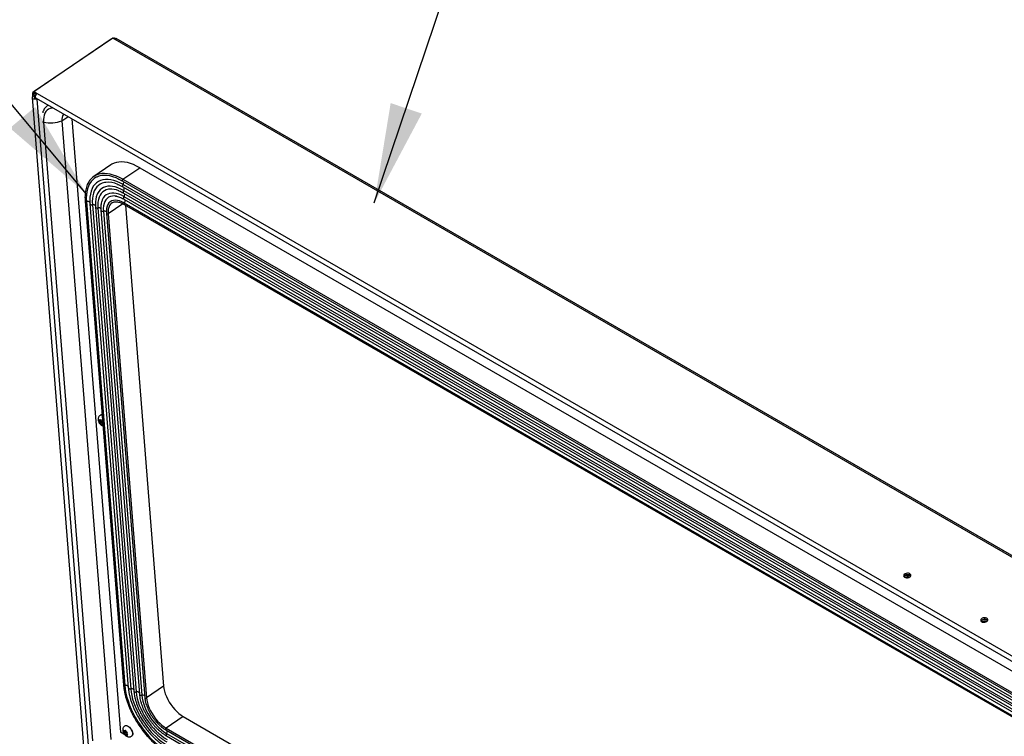
# Model space of a CAD drawing. Units: inches. Extents: x 0.1 to 10.8, y 0.2 to 8.4.
# Drawn here: x 7.9 to 9, y 4.8 to 5.6 of the extents above; entities that cross this region are included whole.
import ezdxf

# ---------------------------------------------------------------- set-up
doc = ezdxf.new("R2010")
doc.units = ezdxf.units.IN
doc.header["$MEASUREMENT"] = 0
doc.layers.add('FORMAT', color=7, linetype='Continuous')
doc.dimstyles.new('SLDDIMSTYLE0', dxfattribs={"dimtxt": 0.18, "dimasz": 0.111111, "dimexe": 0, "dimexo": 0.0625, "dimgap": 0, "dimtad": 0, "dimtih": 1, "dimtoh": 1, "dimdec": 0, "dimrnd": 1e-09, "dimzin": 0, "dimdsep": 46, "dimtxsty": 'Standard', "dimsah": 1, "dimcen": 0.09, "dimadec": 0, "dimazin": 0, "dimtfac": 0.111111, "dimtdec": 0, "dimtofl": 0, "dimtmove": 0, "dimatfit": 3, "dimfxl": 0, "dimfrac": 2, "dimtolj": 1, "dimtzin": 0, "dimarcsym": 0})

msp = doc.modelspace()

# ---------------------------------------------------------------- linework, layer by layer
at = {"color": 7, "linetype": 'Continuous', "lineweight": 25}
for p, q in [((7.995352, 5.55983753), (7.90786102, 5.50049096)), ((7.99693012, 5.56074128), (7.90943914, 5.50139471)), ((7.9958873, 5.56003392), (7.995352, 5.55983753)), ((7.99693012, 5.56074128), (7.99832075, 5.56125276)), ((9.99104919, 4.40956085), (7.99693012, 5.56074128)), ((9.99231096, 4.41074712), (8.0008733, 5.56037961)), ((7.90721751, 5.49495086), (7.96444436, 4.7726499)), ((7.90786102, 5.50049096), (7.90944696, 5.49957541)), ((7.90817271, 5.49655683), (7.90786102, 5.50049096)), ((7.90975865, 5.49564129), (7.90817271, 5.49655683)), ((7.90943914, 5.50139471), (7.91301544, 5.49933016)), ((7.90943914, 5.50139471), (7.90957736, 5.49965009)), ((7.90957633, 5.49966317), (7.90944696, 5.49957541)), ((7.90975865, 5.49564129), (7.90944696, 5.49957541)), ((7.90957736, 5.49965009), (7.91194403, 5.49828385)), ((7.91157051, 5.49391114), (9.89853698, 4.34685982)), ((7.91301544, 5.49933016), (9.8999819, 4.35227884)), ((7.94033648, 5.46886884), (7.99492165, 4.7799104)), ((7.95144272, 5.47089341), (8.00554325, 4.78805196)), ((7.91998918, 5.46739174), (7.97457435, 4.7784333)), ((7.99495615, 5.41983799), (7.97593933, 5.40693857)), ((8.00806473, 5.40374244), (8.02708155, 5.41664186)), ((8.02708155, 5.41664186), (9.84535613, 4.36697429)), ((8.00806473, 5.40374244), (9.82633931, 4.35407487)), ((8.00757167, 5.40189328), (9.82584625, 4.35222571)), ((8.00829781, 5.39519433), (9.82657239, 4.34552675)), ((8.00841356, 5.39798037), (9.82668814, 4.3483128)), ((8.00103803, 5.38493536), (7.99985632, 5.38510327)), ((8.00883284, 5.38844126), (9.82710742, 4.33877369)), ((8.00894658, 5.39122424), (9.82722116, 4.34155667)), ((8.00936788, 5.3816882), (9.82764246, 4.33202063)), ((8.00948162, 5.38447118), (9.8277562, 4.33480361)), ((7.96624375, 5.37943107), (8.00894343, 4.84048778)), ((7.96772341, 5.37886918), (8.0104231, 4.83992588)), ((7.97160744, 5.3765934), (8.01430713, 4.8376501)), ((7.97426505, 5.37540564), (8.01696474, 4.83646235)), ((7.97764663, 5.37560165), (7.97774628, 5.37304952)), ((7.97774628, 5.37304952), (8.02044597, 4.83410623)), ((7.98040389, 5.37186176), (8.02310358, 4.83291847)), ((7.99644734, 5.37767148), (7.99598779, 5.37738236)), ((8.00963404, 5.37586266), (9.82790862, 4.32619509)), ((8.00978086, 5.37738011), (9.82805544, 4.32771254)), ((8.01110049, 5.3750161), (8.05354001, 4.83935649)), ((7.98388512, 5.36950564), (8.02658481, 4.83056235)), ((7.98654634, 5.36831849), (8.02924603, 4.82937519)), ((7.98989248, 5.36598448), (7.98990677, 5.3657707)), ((7.98990677, 5.3657707), (8.03260646, 4.82682741)), ((7.99182351, 5.36540037), (8.0345232, 4.82645708)), ((7.98318685, 5.1411381), (7.98291011, 5.14095039)), ((7.98152011, 5.13609658), (7.98195073, 5.13490869)), ((7.98367011, 5.13451276), (7.98174885, 5.13320954)), ((7.98204254, 5.13374987), (7.98174885, 5.13320954)), ((7.98230074, 5.13415373), (7.98195073, 5.13490869)), ((7.98230074, 5.13415373), (7.98204254, 5.13374987)), ((7.98401019, 5.13531328), (7.98230074, 5.13415373)), ((7.98294398, 5.13515989), (7.98233579, 5.13551099)), ((7.98317272, 5.13227284), (7.98256452, 5.13262395)), ((7.98384439, 5.13577065), (7.98294398, 5.13515989)), ((7.98294398, 5.13515989), (7.98320217, 5.13556375)), ((7.98518534, 5.13363804), (7.98317272, 5.13227284)), ((7.98317272, 5.13227284), (7.98352272, 5.13151788)), ((7.98367858, 5.13622802), (7.98320217, 5.13556375)), ((7.98352272, 5.13151788), (7.98413606, 5.13045393)), ((7.98407232, 5.13514189), (7.98367011, 5.13451276)), ((7.98367011, 5.13451276), (7.98518534, 5.13363804)), ((7.98410921, 5.13504013), (7.98367858, 5.13622802)), ((7.98445921, 5.13428516), (7.98410921, 5.13504013)), ((7.98413606, 5.13045393), (7.98442976, 5.13099426)), ((7.98468795, 5.13139812), (7.98442976, 5.13099426)), ((7.98445921, 5.13428516), (7.98506741, 5.13393406)), ((7.98553217, 5.13197077), (7.98468795, 5.13139812)), ((7.98468795, 5.13139812), (7.98529614, 5.13104702)), ((7.98518534, 5.13363804), (7.98557819, 5.13279064)), ((7.98533119, 5.13240428), (7.98558938, 5.13280814)), ((7.98533119, 5.13240428), (7.9856812, 5.13164932)), ((7.98558938, 5.13280814), (7.98576403, 5.13305165)), ((7.98590603, 5.1312593), (7.9856812, 5.13164932)), ((8.05354001, 4.83935649), (8.0345232, 4.82645708)), ((8.07550388, 4.80546906), (8.05648706, 4.79256964)), ((8.07550388, 4.80546906), (8.78963673, 4.39320893)), ((8.00892274, 4.79022833), (8.00935337, 4.78904044)), ((8.01141282, 4.78944503), (8.00970337, 4.78828548)), ((8.01034662, 4.78929164), (8.00973842, 4.78964274)), ((8.01058948, 4.79526985), (8.01031275, 4.79508214)), ((8.01124702, 4.7899024), (8.01034662, 4.78929164)), ((8.01034662, 4.78929164), (8.01060481, 4.7896955)), ((8.01108122, 4.79035977), (8.01060481, 4.7896955)), ((8.01151184, 4.78917188), (8.01108122, 4.79035977)), ((8.055994, 4.79072048), (8.79227171, 4.3656764)), ((8.01031472, 4.78529744), (8.00554325, 4.78805196)), ((8.01107274, 4.78864451), (8.00915148, 4.78734129)), ((8.00944518, 4.78788162), (8.00915148, 4.78734129)), ((8.00970337, 4.78828548), (8.00935337, 4.78904044)), ((8.00970337, 4.78828548), (8.00944518, 4.78788162)), ((8.01057535, 4.7864046), (8.00996716, 4.7867557)), ((8.01258797, 4.78776979), (8.01057535, 4.7864046)), ((8.01057535, 4.7864046), (8.01092536, 4.78564963)), ((8.01092536, 4.78564963), (8.01153869, 4.78458568)), ((8.01147495, 4.78927364), (8.01107274, 4.78864451)), ((8.01107274, 4.78864451), (8.01258797, 4.78776979)), ((8.01186185, 4.78841692), (8.01151184, 4.78917188)), ((8.01153869, 4.78458568), (8.01183239, 4.78512601)), ((8.01209058, 4.78552987), (8.01183239, 4.78512601)), ((8.01186185, 4.78841692), (8.01247004, 4.78806581)), ((8.01293481, 4.78610252), (8.01209058, 4.78552987)), ((8.01209058, 4.78552987), (8.01269878, 4.78517877)), ((8.01258797, 4.78776979), (8.01298083, 4.78692239)), ((8.01273383, 4.78653603), (8.01299202, 4.78693989)), ((8.01273383, 4.78653603), (8.01308383, 4.78578107)), ((8.01299202, 4.78693989), (8.01346843, 4.78760416)), ((8.01369717, 4.78471712), (8.01308383, 4.78578107)), ((8.01801136, 4.78373256), (8.01828809, 4.78392027)), ((8.05672013, 4.78402152), (8.85514716, 4.32309941))]:
    msp.add_line(p, q, dxfattribs=at)
at = {"color": 8, "linetype": 'Continuous', "lineweight": 25}
for p, q in [((7.90983567, 5.4946692), (7.90975865, 5.49564129)), ((7.97024053, 4.76930384), (7.91289137, 5.49314863)), ((7.94033648, 5.46886884), (7.94705521, 5.47342626)), ((8.00829781, 5.37657516), (7.99182351, 5.36540037)), ((8.05648706, 4.79256964), (8.78972671, 4.3692794)), ((8.05683589, 4.78680757), (8.85726406, 4.32473022))]:
    msp.add_line(p, q, dxfattribs=at)
at = {"color": 7, "linetype": 'Continuous', "lineweight": 25, "flags": 128}
for points in [[(7.90817271, 5.49655683), (7.90751909, 5.49593697), (7.90722546, 5.49522957), (7.90732721, 5.49451995), (7.9078121, 5.49389372), (7.90862162, 5.49342639), (7.90965814, 5.49317434), (7.91079664, 5.49316796), (7.9118998, 5.49340804), (7.91222458, 5.49353356)], [(7.90975865, 5.49564129), (7.90953135, 5.4954159), (7.90945207, 5.49515935), (7.90953288, 5.4949107), (7.90976149, 5.4947078), (7.91010307, 5.49458154), (7.91050564, 5.49455114), (7.91090791, 5.49462123), (7.91100196, 5.49465385)], [(7.91157051, 5.49391114), (7.91130921, 5.49411987), (7.91096709, 5.49476959), (7.91089653, 5.49566011), (7.91110605, 5.49668402), (7.91157038, 5.49771782), (7.9122335, 5.49863681), (7.91301544, 5.49933016)], [(8.02708155, 5.41664186), (8.02352726, 5.41854661), (8.0200193, 5.42013132), (8.01657932, 5.42138622), (8.01322851, 5.42230357), (8.00998754, 5.42287771), (8.00687638, 5.42310512), (8.00391422, 5.42298437), (8.00111932, 5.42251623), (7.99850891, 5.42170357), (7.99609908, 5.4205514), (7.99495615, 5.41983799)], [(8.00157019, 5.40498727), (8.00066095, 5.40536123), (7.99717079, 5.40659355), (7.9937797, 5.40746316), (7.99051084, 5.40796414), (7.98738654, 5.40809305), (7.98442814, 5.40784903), (7.98165585, 5.40723372), (7.9790886, 5.40625135), (7.97846057, 5.40593849)], [(7.98469619, 5.37913793), (7.98453584, 5.37856019), (7.98424515, 5.37727082)], [(7.99353712, 5.37820268), (7.99273094, 5.37737894), (7.99157019, 5.37569385), (7.99070259, 5.37368509), (7.99014078, 5.37138195), (7.98989296, 5.36881802), (7.98994542, 5.3662617)], [(8.8840916, 4.96094312), (8.88485664, 4.96165534), (8.88523091, 4.96246812), (8.88517384, 4.96329337), (8.88469162, 4.96404166), (8.88383651, 4.96463191), (8.88270117, 4.96500015), (8.88140863, 4.96510648), (8.88009896, 4.96493938), (8.87891408, 4.96451695), (8.8779824, 4.96388497), (8.87740487, 4.96311193), (8.87724407, 4.9622816), (8.87751745, 4.96148395), (8.87819536, 4.96080542), (8.87920434, 4.96031955), (8.88043507, 4.96007898), (8.88175416, 4.96010979), (8.88301868, 4.96040863), (8.8840916, 4.96094312)], [(8.96995457, 4.91137549), (8.97071961, 4.91208771), (8.97109387, 4.91290048), (8.97103681, 4.91372573), (8.97055459, 4.91447402), (8.96969948, 4.91506427), (8.96856413, 4.91543252), (8.9672716, 4.91553885), (8.96596193, 4.91537175), (8.96477705, 4.91494932), (8.96384536, 4.91431734), (8.96326783, 4.9135443), (8.96310704, 4.91271396), (8.96338041, 4.91191631), (8.96405832, 4.91123779), (8.96506731, 4.91075191), (8.96629804, 4.91051135), (8.96761713, 4.91054215), (8.96888165, 4.91084099), (8.96995457, 4.91137549)], [(8.0104231, 4.83992588), (8.01088953, 4.83584676), (8.01165299, 4.83162219), (8.01270827, 4.82728103), (8.01404816, 4.82285294), (8.01566351, 4.81836815), (8.01754328, 4.81385731), (8.01967464, 4.80935124), (8.02204302, 4.8048807), (8.02463224, 4.80047625), (8.02742462, 4.79616796), (8.03040108, 4.79198527), (8.0335413, 4.78795675), (8.03682381, 4.78410992), (8.0402262, 4.78047106), (8.04372522, 4.77706501), (8.04729698, 4.77391506), (8.05091708, 4.77104272), (8.05456078, 4.7684676), (8.05820319, 4.7662073)], [(8.01696474, 4.83646235), (8.01739408, 4.8327692), (8.01810676, 4.82893872), (8.01909733, 4.82500004), (8.02035827, 4.82098316), (8.02187997, 4.81691863), (8.02365086, 4.81283739), (8.02565746, 4.80877051), (8.0278845, 4.80474894), (8.03031502, 4.80080327), (8.03293053, 4.79696354), (8.03571113, 4.79325898), (8.03863565, 4.78971778), (8.04168184, 4.78636688), (8.0448265, 4.78323179), (8.04804572, 4.78033637), (8.05131499, 4.77770265), (8.05460942, 4.77535069), (8.05790395, 4.77329837)], [(8.05354001, 4.83935649), (8.05389956, 4.83659259), (8.05454847, 4.83369893), (8.05547728, 4.83071769), (8.05667244, 4.82769235), (8.05811653, 4.82466702), (8.0597885, 4.82168584), (8.06166395, 4.81879225), (8.06371554, 4.81602847), (8.06591336, 4.81343479), (8.06822535, 4.81104903), (8.0706178, 4.80890599), (8.07305583, 4.80703691), (8.07550388, 4.80546906)], [(8.02310358, 4.83291847), (8.0235246, 4.82943242), (8.02424511, 4.82580471), (8.02525816, 4.82207027), (8.026554, 4.81826509), (8.02812015, 4.81442579), (8.02994153, 4.81058937), (8.03200059, 4.80679275), (8.03427751, 4.80307251), (8.03675035, 4.79946447), (8.03939531, 4.79600338), (8.04218691, 4.79272258), (8.04509827, 4.78965366), (8.04810134, 4.78682617), (8.05116721, 4.78426734), (8.05426635, 4.78200183), (8.05736891, 4.78005144)], [(8.02924603, 4.82937519), (8.02965325, 4.82615734), (8.03037449, 4.82279571), (8.03140069, 4.81933259), (8.03271893, 4.81581152), (8.03431264, 4.81227679), (8.03616177, 4.80877284), (8.03824309, 4.80534374), (8.0405304, 4.80203261), (8.04299495, 4.79888109), (8.04560574, 4.79592882), (8.04832994, 4.79321291), (8.05113329, 4.79076753), (8.05398054, 4.78862343), (8.05683589, 4.78680757)], [(8.0345232, 4.82645708), (8.03488274, 4.82369318), (8.03553165, 4.82079951), (8.03646046, 4.81781827), (8.03765563, 4.81479293), (8.03909972, 4.81176761), (8.04077168, 4.80878642), (8.04264713, 4.80589283), (8.04469873, 4.80312905), (8.04689654, 4.80053537), (8.04920854, 4.79814961), (8.05160099, 4.79600657), (8.05403901, 4.7941375), (8.05648706, 4.79256964)], [(8.01058948, 4.79526985), (8.0113366, 4.79557483), (8.01232427, 4.7955749), (8.01343482, 4.79522744), (8.01460372, 4.79455265), (8.01576304, 4.79358974), (8.01684539, 4.79239468), (8.01778788, 4.79103691), (8.01853574, 4.78959534), (8.01904549, 4.78815377), (8.01928752, 4.78679595), (8.01924776, 4.78560081), (8.01892852, 4.7846378), (8.01834835, 4.78396289), (8.01828809, 4.78392027)]]:
    msp.add_lwpolyline(points, dxfattribs=at)
at = {"color": 8, "linetype": 'Continuous', "lineweight": 25, "flags": 128}
for points in [[(7.93022486, 5.48314222), (7.92933318, 5.48306793), (7.92729921, 5.48262729), (7.92547142, 5.48182296), (7.92387279, 5.48066506), (7.92252344, 5.47916814), (7.92144033, 5.47735102), (7.92063707, 5.47523657), (7.92012378, 5.47285137), (7.91990691, 5.47022542), (7.91998918, 5.46739174)], [(7.91878354, 5.46790927), (7.91915427, 5.46767609), (7.91998918, 5.46739174)], [(7.97846057, 5.40593849), (7.97674395, 5.40490861), (7.97463789, 5.40321468), (7.97278482, 5.40118114), (7.9711974, 5.39882187), (7.96988647, 5.39615298), (7.96886098, 5.39319272), (7.96812794, 5.3899613), (7.96769236, 5.3864808), (7.96755721, 5.38277498), (7.96772341, 5.37886918)], [(8.00841356, 5.39798037), (8.00491612, 5.39983849), (8.00147202, 5.40134523), (7.99810746, 5.40248911), (7.99484806, 5.40326144), (7.99171863, 5.40365633), (7.98874297, 5.40367078), (7.98594373, 5.40330467), (7.98334222, 5.40256081), (7.98095824, 5.40144484), (7.97880993, 5.39996526), (7.97691365, 5.39813333), (7.97528381, 5.39596299), (7.97395524, 5.39351972)], [(8.00806473, 5.40374244), (8.00451044, 5.4056472), (8.00100249, 5.4072319), (7.9975625, 5.4084868), (7.99421169, 5.40940415), (7.99097072, 5.4099783), (7.98785956, 5.4102057), (7.9848974, 5.41008495), (7.98337384, 5.40987648)], [(7.98933103, 5.40033348), (7.98763447, 5.40006895), (7.98520247, 5.39937355), (7.98297383, 5.3983303), (7.9809655, 5.39694712), (7.97919277, 5.39523456), (7.97766913, 5.39320564), (7.97640618, 5.39087581), (7.97541353, 5.38826279), (7.97469873, 5.38538647), (7.97426723, 5.38226874), (7.9741223, 5.37893334), (7.97426505, 5.37540564)], [(8.00894658, 5.39122424), (8.00580909, 5.39288259), (8.00272375, 5.39420637), (7.99971689, 5.39518427), (7.99681416, 5.39580796), (7.99404032, 5.39607211), (7.99141905, 5.39597448), (7.98897271, 5.39551589), (7.98672216, 5.39470026), (7.98468661, 5.39353454), (7.98288342, 5.39202868), (7.98132799, 5.39019553), (7.98003357, 5.38805073), (7.97955844, 5.38703338)], [(7.99322228, 5.39274713), (7.99212752, 5.39260392), (7.98980374, 5.39201123), (7.98769297, 5.39104926), (7.98581554, 5.38972727), (7.98418953, 5.388058), (7.98283061, 5.38605752), (7.98175185, 5.3837451), (7.98096365, 5.38114301), (7.98047359, 5.3782763), (7.98028641, 5.37517259), (7.98040389, 5.37186176)], [(8.00948162, 5.38447118), (8.0065679, 5.3859922), (8.00371285, 5.38715905), (8.00094775, 5.38795896), (7.99830288, 5.38838315), (7.99580722, 5.38842697), (7.99348813, 5.38808996), (7.991371, 5.3873758), (7.98947904, 5.38629231), (7.98783297, 5.38485137), (7.98645083, 5.38306876), (7.98534775, 5.38096401), (7.98469619, 5.37913793)], [(7.99985632, 5.38510327), (7.99892045, 5.38517719), (7.99654962, 5.38510074), (7.99437214, 5.38462901), (7.99241538, 5.38376793), (7.99070397, 5.38252832), (7.98925941, 5.38092579), (7.98809988, 5.37898046), (7.98723995, 5.37671683), (7.98669044, 5.37416334), (7.98645827, 5.37135211), (7.98654634, 5.36831849)], [(7.99598779, 5.37738236), (7.99573672, 5.3772048), (7.99439952, 5.37596077), (7.99331936, 5.37439267), (7.99251199, 5.37252337), (7.99198918, 5.37038013), (7.99175857, 5.3679942), (7.99182351, 5.36540037)], [(8.00978086, 5.37738011), (8.00717777, 5.37871668), (8.00464023, 5.37968549), (8.00220525, 5.38027243), (7.99990833, 5.38046893), (7.99778296, 5.38027212), (7.99586014, 5.37968489), (7.99416791, 5.37871578), (7.99353712, 5.37820268)], [(8.01031871, 4.79508617), (8.01105987, 4.79538712), (8.01204754, 4.79538719), (8.01315809, 4.79503973), (8.01432699, 4.79436494), (8.0154863, 4.79340203), (8.01656866, 4.79220696), (8.01751115, 4.79084919), (8.018259, 4.78940763), (8.01876876, 4.78796605), (8.01901078, 4.78660824), (8.01897102, 4.78541309), (8.01865178, 4.78445008), (8.01807161, 4.78377517), (8.01801206, 4.78373303)], [(8.05683589, 4.78680757), (8.05657005, 4.7863327), (8.05637884, 4.78583659), (8.05627345, 4.78534828), (8.05626005, 4.78489636), (8.05633942, 4.78450729), (8.05650693, 4.78420383), (8.05672013, 4.78402152)]]:
    msp.add_lwpolyline(points, dxfattribs=at)
at = {"color": 7, "linetype": 'Continuous', "lineweight": 25}
for centre, radius, start, end in [((7.92745701, 5.5054035), 0.03873838, 258.88516599, 289.41894924), ((7.94986461, 5.47037697), 0.00964675, 142.63989605, 188.99430574), ((7.98634978, 5.39159231), 0.01852477, 99.24439542, 148.86888997), ((8.00175119, 5.38153017), 0.03027151, 156.66743824, 181.4814513), ((7.99134387, 5.37228207), 0.02812353, 66.71285148, 94.10425882), ((7.99470691, 5.36954341), 0.02325116, 67.53907156, 93.66093975), ((8.00529326, 5.37690927), 0.02765463, 158.52526551, 182.08992632), ((7.98447496, 5.13893315), 0.00255364, 75.78787143, 120.29313883), ((7.98431448, 5.13451292), 0.00239665, 170.49489513, 198.56510106), ((7.98282614, 5.1345987), 0.00103573, 68.71156563, 118.25770041), ((7.98659608, 5.13514845), 0.00475674, 212.05417495, 229.75130443), ((7.98103585, 5.13140956), 0.00475674, 32.05417495, 49.75130443), ((7.98480579, 5.13195931), 0.00103573, 248.71156563, 298.25770042), ((7.98331745, 5.13204509), 0.00239665, 350.49489513, 18.56510106), ((8.88157479, 4.95849073), 0.00496188, 45.14849241, 143.91150379), ((8.88187314, 4.95472496), 0.00801106, 66.96482583, 122.09517071), ((8.88205957, 4.95237191), 0.00859506, 78.08709894, 110.97289726), ((8.96743775, 4.90892309), 0.00496188, 45.1484924, 143.91150379), ((8.96773611, 4.90515733), 0.00801106, 66.96480694, 122.0951892), ((8.96792254, 4.90280428), 0.00859506, 78.08709799, 110.97289819), ((8.01022877, 4.78873045), 0.00103573, 68.71156563, 118.25770041), ((8.01171712, 4.78864467), 0.00239665, 170.49489513, 198.56510106), ((8.01399872, 4.7892802), 0.00475674, 212.05417495, 229.75130443), ((8.00843848, 4.78554131), 0.00475674, 32.05417495, 49.75130443), ((8.01220842, 4.78609107), 0.00103573, 248.71156563, 298.25770042), ((8.01072008, 4.78617684), 0.00239665, 350.49489513, 18.56510106)]:
    msp.add_arc(centre, radius, start, end, dxfattribs=at)
at = {"color": 8, "linetype": 'Continuous', "lineweight": 25}
for centre, radius, start, end in [((8.00868729, 5.40258613), 0.00131326, 118.29808277, 211.84193078), ((8.01001749, 5.39651831), 0.00217031, 137.64917912, 217.59257272), ((8.00547661, 5.40023417), 0.00370206, 322.49764852, 12.15192826), ((8.0062544, 5.39339002), 0.00345521, 321.18445874, 18.41377016), ((8.01055046, 5.38976488), 0.00216845, 137.7009725, 217.61820417), ((8.01108486, 5.38301184), 0.00216796, 137.69027544, 217.62890123), ((8.00678943, 5.38663696), 0.00345521, 321.18445874, 18.41377016), ((7.96724825, 5.37984699), 0.00108715, 202.48227102, 295.9172383), ((7.96890467, 5.37566746), 0.00341268, 38.6504364, 110.25127052), ((7.97351934, 5.37730437), 0.00203992, 200.40845263, 291.44200796), ((7.97513219, 5.37230872), 0.00321603, 36.28586492, 105.64227139), ((7.97965847, 5.37376114), 0.00204041, 200.42256274, 291.42777078), ((7.9812694, 5.3687396), 0.00323991, 37.24628916, 105.49413238), ((8.01046195, 5.37654838), 0.00107501, 129.31332185, 219.63368143), ((8.00710936, 5.37988816), 0.00366432, 316.80742752, 17.19042268), ((7.98579844, 5.37021849), 0.0020419, 200.44355161, 291.48615428), ((7.98742419, 5.36511167), 0.0033248, 42.10082411, 105.30934566), ((7.99100055, 5.36628597), 0.00120895, 205.20866945, 312.90040084), ((7.98422717, 5.13863688), 0.0026627, 70.34346496, 119.49792138), ((8.00994795, 4.84090383), 0.00108726, 202.49826069, 295.91383235), ((8.01160461, 4.83662621), 0.00350483, 42.18091171, 109.70086781), ((8.01621899, 4.83836083), 0.0020397, 200.39234752, 291.44542557), ((8.01782371, 4.83324076), 0.00333414, 40.96498457, 104.92946672), ((8.02235813, 4.8348176), 0.0020402, 200.40662177, 291.43115131), ((8.02396255, 4.82969688), 0.00333414, 40.96498457, 104.92946672), ((8.0284981, 4.83127495), 0.00204169, 200.42781815, 291.4894933), ((8.03005934, 4.82582883), 0.00363843, 48.51288074, 102.91663507), ((8.03370021, 4.82734293), 0.00120916, 205.23633328, 312.89314793), ((8.05697694, 4.7914487), 0.00122331, 113.60670939, 216.53330415), ((8.05378188, 4.78908769), 0.00381129, 323.25501926, 11.39455752)]:
    msp.add_arc(centre, radius, start, end, dxfattribs=at)
at = {"color": 7, "linetype": 'Continuous', "lineweight": 25}
for points, knots in [([(7.99832075, 5.56125276), (7.99846366, 5.56119234), (7.99874398, 5.56107383), (7.99921955, 5.56092836), (7.99970498, 5.56079997), (8.00021233, 5.5606583), (8.00063272, 5.56051616), (8.00080944, 5.5604044), (8.00086668, 5.5603682)], [0, 0, 0, 0, 0.16471538, 0.3230727982, 0.4855178838, 0.6617613778, 0.8904462186, 1, 1, 1, 1]), ([(7.92489811, 5.48621729), (7.92473462, 5.48612739), (7.92395647, 5.48569951), (7.92276087, 5.4846334), (7.92134683, 5.48304501), (7.92019902, 5.48117613), (7.91939544, 5.47944029), (7.91907995, 5.4782595), (7.91896952, 5.47784617)], [0, 0, 0, 0, 0.0548386335, 0.2610089771, 0.4668170638, 0.67450104, 0.8860608925, 1, 1, 1, 1]), ([(8.00133712, 5.40499303), (8.00212685, 5.40465512), (8.00392968, 5.40388372), (8.00602469, 5.4027765), (8.0073175, 5.40203839), (8.00757167, 5.40189328)], [0, 0, 0, 0, 0.3850979018, 0.879109446, 1, 1, 1, 1]), ([(7.97028322, 5.40090554), (7.97015998, 5.40072332), (7.96953153, 5.39979419), (7.96863215, 5.39786463), (7.96760128, 5.39512132), (7.96683747, 5.39212526), (7.96632002, 5.38892041), (7.96606391, 5.38551587), (7.96605135, 5.38233721), (7.96618866, 5.3802632), (7.96624375, 5.37943107)], [0, 0, 0, 0, 0.034935619, 0.1781452875, 0.322073646, 0.4666348739, 0.6116695537, 0.7570079154, 0.9025075536, 1, 1, 1, 1]), ([(8.00224318, 5.39813017), (8.00272993, 5.39794135), (8.00417539, 5.39738062), (8.00620917, 5.39636749), (8.00775288, 5.3955004), (8.00829781, 5.39519433)], [0, 0, 0, 0, 0.2472679689, 0.7342896649, 1, 1, 1, 1]), ([(7.99988967, 5.38509079), (7.99993358, 5.38508889), (8.00063302, 5.38505867), (8.00213859, 5.38472884), (8.00437881, 5.38407686), (8.00668742, 5.38312102), (8.00836696, 5.38226137), (8.00925175, 5.3817547), (8.00936788, 5.3816882)], [0, 0, 0, 0, 0.0162627408, 0.2590056087, 0.4993965448, 0.7389836116, 0.965743902, 1, 1, 1, 1]), ([(8.00335269, 5.39107064), (8.00347606, 5.39102826), (8.0044562, 5.39069156), (8.00628947, 5.38983667), (8.00801476, 5.3888901), (8.00883284, 5.38844126)], [0, 0, 0, 0, 0.0703832533, 0.559206549, 1, 1, 1, 1]), ([(7.97148558, 5.38044039), (7.97147716, 5.37986078), (7.971459, 5.37861141), (7.97155564, 5.37729766), (7.97160744, 5.3765934)], [0, 0, 0, 0, 0.4639262062, 1, 1, 1, 1]), ([(7.98426079, 5.37717511), (7.98418708, 5.37683813), (7.98392906, 5.37565847), (7.98377041, 5.37344181), (7.98376579, 5.37119172), (7.98386088, 5.3698482), (7.98388512, 5.36950564)], [0, 0, 0, 0, 0.1453559491, 0.5088512457, 0.8747703834, 1, 1, 1, 1]), ([(7.99642422, 5.37760524), (7.99664639, 5.3777443), (7.99731536, 5.378163), (7.99863916, 5.37854229), (8.00036919, 5.37875014), (8.00225366, 5.378636), (8.00425349, 5.37822478), (8.00635104, 5.37751243), (8.00816037, 5.37668767), (8.0092652, 5.37606915), (8.00963404, 5.37586266)], [0, 0, 0, 0, 0.07365277951, 0.22177169072, 0.36733855677, 0.50995962003, 0.65066960101, 0.79049158781, 0.9300561693, 1, 1, 1, 1]), ([(7.98293549, 5.14094433), (7.98288375, 5.14091696), (7.98244599, 5.14068536), (7.98181834, 5.13999633), (7.98114948, 5.13895461), (7.98077191, 5.13780743), (7.98066388, 5.13682634), (7.98069607, 5.1358949), (7.98085374, 5.13489204), (7.98127347, 5.13362544), (7.98199591, 5.13227746), (7.98296927, 5.13101442), (7.9841253, 5.1299914), (7.98518239, 5.12931983), (7.98585979, 5.12911997), (7.98608069, 5.12905479)], [0, 0, 0, 0, 0.0117593881, 0.0995023161, 0.1816988401, 0.2614022151, 0.3419368218, 0.3819464172, 0.4512505183, 0.5473287445, 0.6470170628, 0.7490517927, 0.8562380424, 0.9531197773, 1, 1, 1, 1]), ([(7.98233579, 5.13551099), (7.9822717, 5.13554856), (7.98196948, 5.1357257), (7.98171814, 5.13593314), (7.98152011, 5.13609658)], [0, 0, 0, 0, 0.212065193, 1, 1, 1, 1]), ([(7.98174885, 5.13320954), (7.98194688, 5.13304609), (7.98219821, 5.13283866), (7.98250043, 5.13266151), (7.98256452, 5.13262395)], [0, 0, 0, 0, 0.787934807, 1, 1, 1, 1]), ([(7.9857186, 5.13362505), (7.98556273, 5.13368816), (7.98533286, 5.13378125), (7.98513206, 5.13389684), (7.98506741, 5.13393406)], [0, 0, 0, 0, 0.6780270019, 1, 1, 1, 1]), ([(7.98529614, 5.13104702), (7.98536079, 5.1310098), (7.98556159, 5.13089421), (7.98579147, 5.13080112), (7.98594733, 5.13073801)], [0, 0, 0, 0, 0.3219729981, 1, 1, 1, 1]), ([(8.00894343, 4.84048778), (8.00900272, 4.8398253), (8.00917465, 4.83790418), (8.00965334, 4.83462368), (8.01045882, 4.83062769), (8.01151253, 4.82654409), (8.01280367, 4.8223978), (8.01432583, 4.81821067), (8.01606996, 4.81400562), (8.01802631, 4.80980544), (8.02018393, 4.80563298), (8.02253085, 4.80151097), (8.02505412, 4.79746187), (8.02773989, 4.79350781), (8.03057344, 4.78967043), (8.03353927, 4.78597078), (8.03662125, 4.78242917), (8.03980266, 4.77906505), (8.04306634, 4.77589687), (8.04639469, 4.77294241), (8.04977002, 4.77021691), (8.05317394, 4.76773986), (8.05594161, 4.76593258), (8.0575667, 4.7649776), (8.05805637, 4.76468985)], [0, 0, 0, 0, 0.0251593662, 0.0729599702, 0.1207470542, 0.1685125815, 0.2162562346, 0.2639794942, 0.3116848129, 0.3593751226, 0.4070535558, 0.4547233021, 0.502387545, 0.5500494478, 0.5977121484, 0.6453777837, 0.6930495628, 0.7407307585, 0.7884247195, 0.8361348557, 0.8838645731, 0.9316171247, 0.9793953193, 1, 1, 1, 1]), ([(8.01430713, 4.8376501), (8.01436432, 4.83701607), (8.01453006, 4.83517885), (8.01500182, 4.83204324), (8.01580144, 4.82822829), (8.0168506, 4.82433591), (8.01813703, 4.82039191), (8.01965296, 4.81641919), (8.02138802, 4.81244156), (8.02333114, 4.80848269), (8.02547006, 4.80456623), (8.02779154, 4.80071567), (8.03028135, 4.79695418), (8.03292435, 4.79330451), (8.03570456, 4.78978884), (8.03860534, 4.78642859), (8.04160947, 4.78324427), (8.04469933, 4.78025536), (8.04785698, 4.77748044), (8.05106433, 4.77493638), (8.05424636, 4.77268119), (8.05649263, 4.77126889), (8.05765412, 4.77059442), (8.0577902, 4.77051539)], [0, 0, 0, 0, 0.0269931881, 0.0782167837, 0.1293968596, 0.1805235179, 0.2315958785, 0.2826182114, 0.3335974463, 0.3845417447, 0.4354597375, 0.4863601627, 0.5372517348, 0.5881431423, 0.6390409934, 0.6899533387, 0.7408891885, 0.7918577786, 0.8428685253, 0.89393081, 0.9450534585, 0.9935621251, 1, 1, 1, 1]), ([(8.02044597, 4.83410623), (8.02049947, 4.83351951), (8.02065445, 4.8318199), (8.02110933, 4.82891436), (8.02188902, 4.82537771), (8.02291737, 4.8217707), (8.02418081, 4.81812113), (8.02567021, 4.81445385), (8.02737366, 4.8107946), (8.02927843, 4.80716889), (8.03137051, 4.80360217), (8.03363476, 4.80011955), (8.03605499, 4.79674571), (8.03861403, 4.7935047), (8.04129393, 4.79041972), (8.04407612, 4.78751284), (8.04694158, 4.78480534), (8.04987109, 4.78231573), (8.05284495, 4.780067), (8.05531422, 4.77841437), (8.05678434, 4.77754643), (8.05725517, 4.77726846)], [0, 0, 0, 0, 0.0294261696, 0.0852424617, 0.14099778, 0.1966795013, 0.2522876038, 0.3078296852, 0.363316985, 0.4187622517, 0.474178705, 0.529579617, 0.5849782293, 0.640385304, 0.6958124244, 0.7512733632, 0.8067822766, 0.8623536007, 0.918001578, 0.9737390953, 1, 1, 1, 1]), ([(8.02658481, 4.83056235), (8.02663431, 4.83002712), (8.02677762, 4.8284774), (8.02721451, 4.82582323), (8.02797289, 4.82259196), (8.02897862, 4.8192998), (8.03021631, 4.81597708), (8.03167491, 4.81265118), (8.0333404, 4.80935025), (8.03519782, 4.80610214), (8.03723074, 4.80293442), (8.03942153, 4.79987419), (8.0417514, 4.79694788), (8.04420066, 4.79418074), (8.04674894, 4.79159729), (8.04937557, 4.78921866), (8.0520594, 4.78707181), (8.05451692, 4.78534041), (8.05607299, 4.78440892), (8.05672013, 4.78402152)], [0, 0, 0, 0, 0.0326630286, 0.0945740796, 0.1563943046, 0.2181070224, 0.2797146901, 0.3412318308, 0.402678149, 0.4640751756, 0.5254448591, 0.5868091702, 0.6481865373, 0.7095957122, 0.7710597285, 0.8326023485, 0.8942477132, 0.9560189795, 1, 1, 1, 1]), ([(8.03260646, 4.82682741), (8.03265019, 4.82636282), (8.03277698, 4.82501611), (8.03318323, 4.8226936), (8.03390157, 4.81985518), (8.03486247, 4.81695943), (8.03604915, 4.81404141), (8.03744841, 4.811133), (8.03904346, 4.80826685), (8.04081602, 4.80547501), (8.04274589, 4.80278895), (8.04481133, 4.80023895), (8.04698924, 4.79785443), (8.04925572, 4.79566088), (8.05158583, 4.79368978), (8.05384249, 4.79202414), (8.05531425, 4.79113236), (8.055994, 4.79072048)], [0, 0, 0, 0, 0.0367345619, 0.1064839263, 0.1761659384, 0.2457584645, 0.3152686753, 0.3847128792, 0.454110624, 0.5234822581, 0.5928481945, 0.6622257441, 0.7316322039, 0.8010891546, 0.8706189576, 0.9402441099, 1, 1, 1, 1]), ([(8.01033812, 4.79507608), (8.01028639, 4.79504871), (8.00984862, 4.79481711), (8.00922112, 4.79412809), (8.00855165, 4.79308635), (8.00817626, 4.79193925), (8.00806142, 4.79095789), (8.00809226, 4.79036689), (8.0081025, 4.79017072)], [0, 0, 0, 0, 0.0307880571, 0.2605138093, 0.4757181425, 0.6843949919, 0.8952481458, 1, 1, 1, 1]), ([(8.0081025, 4.79017072), (8.00814495, 4.7898319), (8.00824625, 4.78902337), (8.00867936, 4.7877575), (8.00939741, 4.78640846), (8.0103731, 4.78514898), (8.01152432, 4.78411257), (8.0127749, 4.7833723), (8.01404423, 4.78294941), (8.01532629, 4.78282304), (8.01656738, 4.78302485), (8.01748966, 4.78334892), (8.01790267, 4.7836888), (8.01799277, 4.78376294)], [0, 0, 0, 0, 0.07395016573, 0.17646936205, 0.28284066669, 0.39171568372, 0.50608757216, 0.60946414347, 0.70468521637, 0.7957568935, 0.88549146512, 0.97501917268, 1, 1, 1, 1]), ([(8.00973842, 4.78964274), (8.00967433, 4.78968031), (8.00937211, 4.78985746), (8.00912078, 4.79006489), (8.00892274, 4.79022833)], [0, 0, 0, 0, 0.212065193, 1, 1, 1, 1]), ([(8.00915148, 4.78734129), (8.00934952, 4.78717785), (8.00960085, 4.78697041), (8.00990307, 4.78679327), (8.00996716, 4.7867557)], [0, 0, 0, 0, 0.787934807, 1, 1, 1, 1]), ([(8.01346843, 4.78760416), (8.01319216, 4.78771453), (8.01284152, 4.78785461), (8.01253504, 4.78802886), (8.01247004, 4.78806581)], [0, 0, 0, 0, 0.787934807, 1, 1, 1, 1]), ([(8.01269878, 4.78517877), (8.01276377, 4.78514182), (8.01307026, 4.78496757), (8.01342089, 4.78482749), (8.01369717, 4.78471712)], [0, 0, 0, 0, 0.212065193, 1, 1, 1, 1])]:
    msp.add_open_spline(points, degree=3, knots=knots, dxfattribs=at)

# ---------------------------------------------------------------- leaders
at = {"layer": 'FORMAT', "color": 7}
for points in [[(8.28812164, 5.37748823), (8.44245376, 5.83525766)], [(7.96776339, 5.38727582), (7.60108064, 5.82616526)], [(8.90091104, 4.37474197), (9.14256832, 5.21697467)]]:
    msp.add_leader(points, dimstyle='SLDDIMSTYLE0', dxfattribs=at)

doc.saveas('drawing.dxf')
